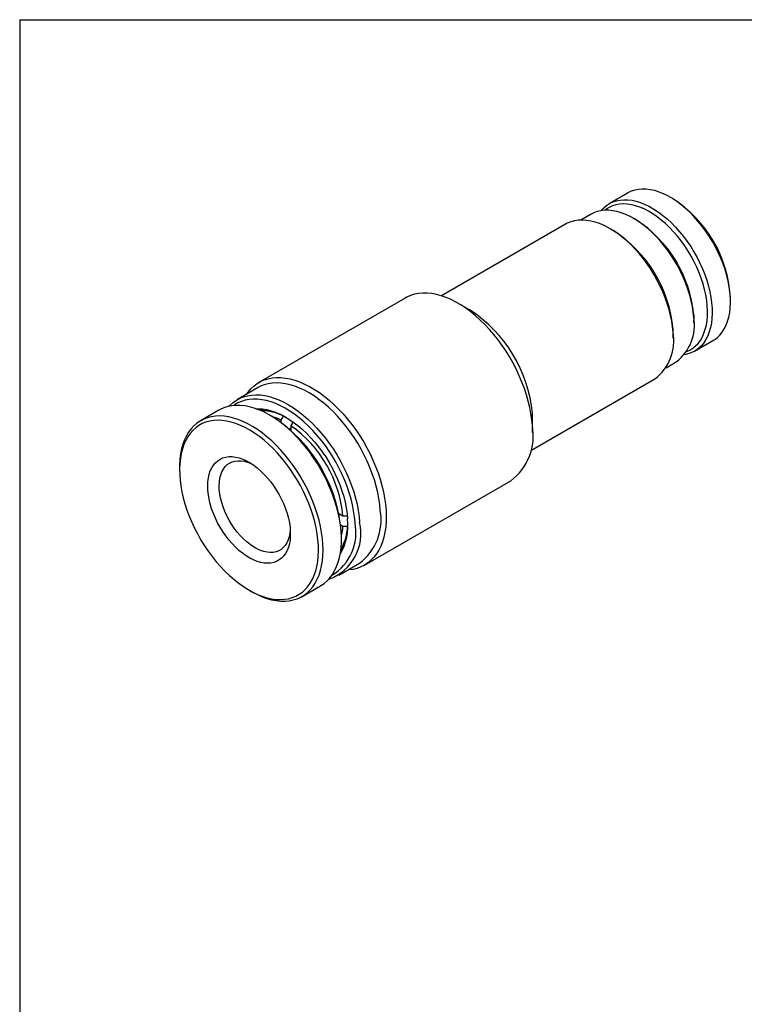
# Model space of a CAD drawing. Units: inches. Extents: x 0.2 to 10.8, y 0.2 to 8.3.
# Drawn here: x 0.2 to 3.7, y 3.5 to 8.3 of the extents above; entities that cross this region are included whole.
import ezdxf

# ---------------------------------------------------------------- set-up
doc = ezdxf.new("R2010")
doc.units = ezdxf.units.IN
doc.header["$MEASUREMENT"] = 0
doc.layers.add('TITLE_BLOCK', color=7, linetype='Continuous')

msp = doc.modelspace()

# ---------------------------------------------------------------- linework, layer by layer
at = {"color": 7, "linetype": 'Continuous', "lineweight": 25}
for p, q in [((3.1295, 7.4619), (3.0404, 7.4105)), ((3.3473, 7.435), (3.3362, 7.4414)), ((2.9519, 7.3594), (2.9023, 7.3307)), ((2.8279, 7.3105), (2.2266, 6.9634)), ((3.1697, 7.3325), (3.1586, 7.3389)), ((3.0584, 7.281), (3.0445, 7.2891)), ((2.0508, 6.9528), (1.3409, 6.543)), ((2.3624, 6.8953), (2.3067, 6.9275)), ((3.6285, 6.9351), (3.6285, 6.948)), ((3.4509, 6.8326), (3.4509, 6.8455)), ((3.3506, 6.7587), (3.3506, 6.7748)), ((3.4538, 6.6945), (3.5428, 6.7459)), ((3.3156, 6.6147), (3.3652, 6.6433)), ((2.6596, 6.2133), (3.2609, 6.5604)), ((1.3368, 6.5179), (1.2366, 6.4601)), ((1.1475, 6.4087), (1.0584, 6.3572)), ((1.4048, 6.3778), (1.3936, 6.3843)), ((1.4492, 6.3605), (1.4603, 6.3798)), ((1.4492, 6.3488), (1.4492, 6.3605)), ((1.4603, 6.3798), (1.4606, 6.38)), ((2.6686, 6.3007), (2.6686, 6.3649)), ((1.4876, 6.3181), (1.4966, 6.3232)), ((1.5071, 6.3517), (1.4966, 6.3334)), ((1.4966, 6.3334), (1.4966, 6.3101)), ((0.9565, 6.1319), (0.9565, 6.1191)), ((1.8527, 5.6565), (2.5626, 6.0663)), ((1.7288, 5.9079), (1.749, 5.8962)), ((1.7377, 5.9028), (1.7307, 5.8987)), ((1.749, 5.8962), (1.7699, 5.8962)), ((1.749, 5.8448), (1.7382, 5.851)), ((1.7713, 5.8447), (1.749, 5.8448)), ((1.7715, 5.8449), (1.7713, 5.8447)), ((1.7416, 5.7816), (1.7416, 5.7944)), ((1.7287, 5.6077), (1.8289, 5.6655)), ((1.5505, 5.5048), (1.6396, 5.5563)), ((1.2933, 5.5357), (1.3044, 5.5292))]:
    msp.add_line(p, q, dxfattribs=at)
at = {"color": 7, "linetype": 'Continuous', "lineweight": 25, "flags": 128}
for points in [[(3.5428, 6.7459), (3.549, 6.7497), (3.5632, 6.7602), (3.5762, 6.7727), (3.5879, 6.7869), (3.5981, 6.8029), (3.607, 6.8206), (3.6144, 6.8398), (3.6202, 6.8604), (3.6246, 6.8823), (3.6273, 6.9055), (3.6284, 6.9298), (3.628, 6.955), (3.6259, 6.981), (3.6223, 7.0077), (3.6171, 7.0349), (3.6104, 7.0625), (3.6022, 7.0903), (3.5925, 7.1182), (3.5814, 7.146), (3.569, 7.1736), (3.5553, 7.2008), (3.5404, 7.2274), (3.5244, 7.2534), (3.5074, 7.2786), (3.4894, 7.3028), (3.4706, 7.326), (3.4511, 7.3479), (3.4309, 7.3685), (3.4103, 7.3876), (3.3892, 7.4052), (3.3678, 7.4212), (3.3463, 7.4354), (3.3247, 7.4478), (3.3031, 7.4584), (3.2818, 7.467), (3.2607, 7.4736), (3.24, 7.4782), (3.2199, 7.4807), (3.2004, 7.4812), (3.1817, 7.4796), (3.1638, 7.476), (3.1468, 7.4704), (3.1309, 7.4627), (3.1295, 7.4619)], [(3.0009, 7.3766), (3.0011, 7.3768), (3.0134, 7.3901), (3.027, 7.4017), (3.0418, 7.4113), (3.0577, 7.4189), (3.0747, 7.4246), (3.0926, 7.4282), (3.1113, 7.4298), (3.1308, 7.4293), (3.151, 7.4267), (3.1716, 7.4221), (3.1927, 7.4155), (3.214, 7.4069), (3.2356, 7.3964), (3.2572, 7.384), (3.2787, 7.3698), (3.3001, 7.3538), (3.3212, 7.3362), (3.3419, 7.3171), (3.362, 7.2965), (3.3816, 7.2745), (3.4004, 7.2514), (3.4183, 7.2272), (3.4353, 7.202), (3.4513, 7.176), (3.4662, 7.1493), (3.4799, 7.1221), (3.4923, 7.0945), (3.5034, 7.0667), (3.5131, 7.0388), (3.5213, 7.011), (3.528, 6.9834), (3.5332, 6.9562), (3.5369, 6.9295), (3.5389, 6.9035), (3.5394, 6.8783), (3.5382, 6.8541), (3.5355, 6.8309), (3.5312, 6.809), (3.5253, 6.7883), (3.5179, 6.7691), (3.5091, 6.7515), (3.4988, 6.7355), (3.4871, 6.7213), (3.4741, 6.7088), (3.4599, 6.6982), (3.4445, 6.6896), (3.4281, 6.6829), (3.4106, 6.6783), (3.4047, 6.6772)], [(3.4159, 6.6927), (3.4315, 6.6998), (3.446, 6.709), (3.4594, 6.72), (3.4715, 6.7328), (3.4823, 6.7474), (3.4918, 6.7636), (3.4998, 6.7815), (3.5063, 6.8008), (3.5113, 6.8215), (3.5148, 6.8434), (3.5167, 6.8665), (3.5171, 6.8906), (3.5158, 6.9155), (3.513, 6.9412), (3.5087, 6.9674), (3.5028, 6.9941), (3.4955, 7.0211), (3.4867, 7.0483), (3.4765, 7.0754), (3.4649, 7.1023), (3.4521, 7.129), (3.438, 7.1552), (3.4228, 7.1807), (3.4066, 7.2055), (3.3894, 7.2295), (3.3714, 7.2524), (3.3526, 7.2741), (3.3332, 7.2946), (3.3132, 7.3136), (3.2928, 7.3312), (3.272, 7.3472), (3.2511, 7.3615), (3.2301, 7.3741), (3.2091, 7.3848), (3.1882, 7.3936), (3.1677, 7.4004), (3.1475, 7.4053), (3.1278, 7.4082), (3.1087, 7.409), (3.0903, 7.4079), (3.0727, 7.4046), (3.0561, 7.3994), (3.0404, 7.3922), (3.0259, 7.3831), (3.0199, 7.3786)], [(3.45, 6.859), (3.4475, 6.8853), (3.4435, 6.9121), (3.4379, 6.9394), (3.4308, 6.9671), (3.4222, 6.9949), (3.4122, 7.0228), (3.4007, 7.0506), (3.388, 7.0781), (3.374, 7.1051), (3.3588, 7.1317), (3.3425, 7.1575), (3.3253, 7.1824), (3.3071, 7.2064), (3.2881, 7.2292), (3.2684, 7.2508), (3.2481, 7.271), (3.2273, 7.2898), (3.2061, 7.307), (3.1847, 7.3225), (3.1631, 7.3363), (3.1415, 7.3482), (3.12, 7.3582), (3.0987, 7.3663), (3.0777, 7.3724), (3.0572, 7.3765), (3.0372, 7.3785), (3.0179, 7.3785), (2.9994, 7.3764), (2.9817, 7.3722), (2.965, 7.366), (2.9519, 7.3594)], [(3.3497, 6.7864), (3.3472, 6.8132), (3.3432, 6.8406), (3.3375, 6.8686), (3.3304, 6.8969), (3.3217, 6.9254), (3.3116, 6.9539), (3.3002, 6.9824), (3.2873, 7.0106), (3.2732, 7.0384), (3.258, 7.0656), (3.2416, 7.0922), (3.2241, 7.118), (3.2058, 7.1429), (3.1866, 7.1666), (3.1666, 7.1891), (3.1461, 7.2104), (3.125, 7.2301), (3.1034, 7.2484), (3.0816, 7.265), (3.0596, 7.2799), (3.0375, 7.293), (3.0154, 7.3043), (2.9935, 7.3136), (2.9718, 7.3209), (2.9505, 7.3263), (2.9297, 7.3296), (2.9095, 7.3308), (2.8901, 7.33), (2.8714, 7.3271), (2.8536, 7.3222), (2.8368, 7.3153), (2.8279, 7.3105)], [(2.6675, 6.3334), (2.6649, 6.3624), (2.6607, 6.392), (2.655, 6.4221), (2.6477, 6.4527), (2.6389, 6.4834), (2.6287, 6.5143), (2.6171, 6.5452), (2.6041, 6.5759), (2.5899, 6.6063), (2.5744, 6.6363), (2.5577, 6.6658), (2.5399, 6.6945), (2.5211, 6.7225), (2.5014, 6.7495), (2.4808, 6.7755), (2.4594, 6.8003), (2.4374, 6.8238), (2.4148, 6.846), (2.3917, 6.8667), (2.3683, 6.8858), (2.3446, 6.9033), (2.3207, 6.9191), (2.2968, 6.9331), (2.2729, 6.9452), (2.2492, 6.9554), (2.2257, 6.9637), (2.2026, 6.9699), (2.1799, 6.9742), (2.1577, 6.9765), (2.1363, 6.9766), (2.1155, 6.9748), (2.0957, 6.9709), (2.0767, 6.965), (2.0587, 6.9571), (2.0508, 6.9528)], [(3.45, 6.8709), (3.4509, 6.8462), (3.4509, 6.8455)], [(3.3506, 6.7748), (3.3506, 6.7758), (3.3498, 6.8012)], [(1.2805, 6.4854), (1.2885, 6.4967), (1.3017, 6.5121), (1.3162, 6.5257), (1.332, 6.5375), (1.3488, 6.5473), (1.3668, 6.5552), (1.3858, 6.5611), (1.4057, 6.565), (1.4264, 6.5668), (1.4479, 6.5666), (1.47, 6.5644), (1.4927, 6.5601), (1.5158, 6.5538), (1.5393, 6.5456), (1.563, 6.5354), (1.5869, 6.5232), (1.6108, 6.5093), (1.6347, 6.4935), (1.6584, 6.476), (1.6819, 6.4569), (1.7049, 6.4362), (1.7275, 6.414), (1.7495, 6.3905), (1.7709, 6.3657), (1.7915, 6.3397), (1.8112, 6.3127), (1.83, 6.2847), (1.8478, 6.256), (1.8645, 6.2265), (1.88, 6.1965), (1.8943, 6.1661), (1.9072, 6.1354), (1.9188, 6.1045), (1.9291, 6.0736), (1.9378, 6.0429), (1.9451, 6.0123), (1.9508, 5.9822), (1.955, 5.9526), (1.9576, 5.9236)], [(1.9298, 5.9223), (1.9272, 5.9508), (1.9231, 5.9799), (1.9173, 6.0095), (1.9101, 6.0396), (1.9014, 6.0698), (1.8912, 6.1001), (1.8796, 6.1304), (1.8666, 6.1606), (1.8524, 6.1904), (1.8369, 6.2198), (1.8203, 6.2485), (1.8025, 6.2766), (1.7838, 6.3038), (1.7642, 6.3301), (1.7437, 6.3552), (1.7225, 6.3792), (1.7007, 6.4019), (1.6783, 6.4231), (1.6555, 6.4428), (1.6324, 6.4609), (1.609, 6.4774), (1.5855, 6.4921), (1.562, 6.5049), (1.5386, 6.5159), (1.5154, 6.5249), (1.4925, 6.532), (1.47, 6.537), (1.4481, 6.54), (1.4267, 6.541), (1.4061, 6.5399), (1.3862, 6.5368), (1.3673, 6.5316), (1.3494, 6.5245), (1.3368, 6.5179)], [(1.1961, 6.4273), (1.202, 6.4335), (1.2165, 6.4464), (1.2323, 6.4575), (1.2491, 6.4666), (1.2671, 6.4738), (1.286, 6.4789), (1.3059, 6.4821), (1.3265, 6.4831), (1.3478, 6.4822), (1.3698, 6.4792), (1.3923, 6.4741), (1.4152, 6.4671), (1.4384, 6.458), (1.4618, 6.4471), (1.4853, 6.4342), (1.5088, 6.4195), (1.5321, 6.4031), (1.5553, 6.385), (1.5781, 6.3652), (1.6005, 6.344), (1.6223, 6.3213), (1.6435, 6.2974), (1.664, 6.2722), (1.6836, 6.246), (1.7023, 6.2187), (1.72, 6.1907), (1.7367, 6.1619), (1.7522, 6.1325), (1.7664, 6.1027), (1.7794, 6.0726), (1.791, 6.0423), (1.8011, 6.0119), (1.8099, 5.9817), (1.8171, 5.9517), (1.8228, 5.9221), (1.827, 5.8929), (1.8296, 5.8645)], [(1.8074, 5.8635), (1.8048, 5.8913), (1.8007, 5.9198), (1.7951, 5.9488), (1.7879, 5.9782), (1.7793, 6.0078), (1.7693, 6.0375), (1.7578, 6.0671), (1.745, 6.0966), (1.731, 6.1257), (1.7157, 6.1544), (1.6993, 6.1825), (1.6818, 6.2099), (1.6634, 6.2364), (1.6441, 6.2619), (1.6239, 6.2864), (1.6031, 6.3096), (1.5816, 6.3315), (1.5596, 6.3521), (1.5372, 6.371), (1.5145, 6.3884), (1.4916, 6.4041), (1.4686, 6.4181), (1.4456, 6.4302), (1.4228, 6.4405), (1.4001, 6.4488), (1.3778, 6.4552), (1.356, 6.4595), (1.3347, 6.4619), (1.314, 6.4622), (1.294, 6.4605), (1.2749, 6.4568), (1.2567, 6.4511), (1.2395, 6.4434), (1.2234, 6.4338), (1.2193, 6.4309)], [(1.6396, 5.5563), (1.6417, 5.5575), (1.6576, 5.5683), (1.6723, 5.5809), (1.6857, 5.5955), (1.6978, 5.6117), (1.7085, 5.6297), (1.7178, 5.6493), (1.7256, 5.6704), (1.7319, 5.693), (1.7366, 5.7168), (1.7398, 5.7419), (1.7414, 5.768), (1.7414, 5.7952), (1.7398, 5.8232), (1.7366, 5.8519), (1.7319, 5.8812), (1.7256, 5.911), (1.7178, 5.9411), (1.7086, 5.9714), (1.6979, 6.0017), (1.6858, 6.032), (1.6724, 6.062), (1.6577, 6.0917), (1.6418, 6.1209), (1.6247, 6.1494), (1.6066, 6.1772), (1.5876, 6.2041), (1.5676, 6.2299), (1.5469, 6.2547), (1.5254, 6.2782), (1.5034, 6.3004), (1.4809, 6.3211), (1.4579, 6.3402), (1.4347, 6.3577), (1.4113, 6.3736), (1.3878, 6.3876), (1.3643, 6.3998), (1.3409, 6.4101), (1.3178, 6.4184), (1.2951, 6.4247), (1.2728, 6.429), (1.251, 6.4313), (1.2299, 6.4316), (1.2096, 6.4297), (1.19, 6.4259), (1.1714, 6.42), (1.1539, 6.4121), (1.1475, 6.4087)], [(1.3269, 6.4153), (1.3391, 6.4156), (1.3589, 6.4144), (1.3793, 6.4111), (1.4002, 6.4059), (1.4215, 6.3987), (1.443, 6.3895), (1.4647, 6.3785), (1.4864, 6.3656), (1.508, 6.351), (1.5295, 6.3347), (1.5506, 6.3168), (1.5713, 6.2973), (1.5915, 6.2765), (1.6111, 6.2544), (1.63, 6.2311), (1.648, 6.2067), (1.6651, 6.1814), (1.6812, 6.1553), (1.6962, 6.1285), (1.71, 6.1012), (1.7226, 6.0735), (1.7339, 6.0456), (1.7438, 6.0175), (1.7523, 5.9896), (1.7593, 5.9618), (1.7648, 5.9343), (1.7688, 5.9074), (1.7713, 5.8811)], [(1.4472, 6.2152), (1.4254, 6.238), (1.4031, 6.2595), (1.3804, 6.2794), (1.3573, 6.2978), (1.3339, 6.3144), (1.3104, 6.3294), (1.2869, 6.3425), (1.2635, 6.3537), (1.2403, 6.363), (1.2173, 6.3704), (1.1948, 6.3757), (1.1727, 6.379), (1.1513, 6.3803), (1.1306, 6.3795), (1.1106, 6.3766), (1.0915, 6.3718), (1.0734, 6.3649), (1.0564, 6.356), (1.0405, 6.3452), (1.0258, 6.3326), (1.0124, 6.318), (1.0003, 6.3017), (0.9896, 6.2838), (0.9803, 6.2642), (0.9725, 6.2431), (0.9662, 6.2205), (0.9615, 6.1967), (0.9583, 6.1716), (0.9567, 6.1455), (0.9565, 6.1319)], [(1.4315, 6.1997), (1.4102, 6.222), (1.3883, 6.243), (1.3661, 6.2624), (1.3434, 6.2803), (1.3206, 6.2966), (1.2976, 6.3111), (1.2746, 6.3238), (1.2517, 6.3346), (1.229, 6.3436), (1.2066, 6.3505), (1.1846, 6.3555), (1.1631, 6.3585), (1.1422, 6.3595), (1.122, 6.3584), (1.1026, 6.3553), (1.0841, 6.3502), (1.0666, 6.3431), (1.0501, 6.3341), (1.0348, 6.3232), (1.0206, 6.3104), (1.0078, 6.2958), (0.9963, 6.2794), (0.9861, 6.2615), (0.9774, 6.2419), (0.9702, 6.2209), (0.9644, 6.1984), (0.9602, 6.1748), (0.9576, 6.1499), (0.9565, 6.124), (0.957, 6.0971), (0.9591, 6.0695), (0.9627, 6.0412), (0.9679, 6.0123), (0.9745, 5.983), (0.9827, 5.9535), (0.9923, 5.9238), (1.0033, 5.8941), (1.0157, 5.8646), (1.0294, 5.8354), (1.0443, 5.8065), (1.0603, 5.7782), (1.0775, 5.7506), (1.0956, 5.7238), (1.1147, 5.698), (1.1346, 5.6732), (1.1552, 5.6495), (1.1765, 5.6272), (1.1984, 5.6062), (1.2206, 5.5868), (1.2433, 5.5689), (1.2661, 5.5526), (1.2891, 5.5381), (1.3121, 5.5254), (1.335, 5.5146), (1.3577, 5.5056), (1.3801, 5.4987), (1.4021, 5.4937), (1.4236, 5.4907), (1.4445, 5.4897), (1.4647, 5.4908), (1.4841, 5.4939), (1.5026, 5.499), (1.5201, 5.5061), (1.5366, 5.5151), (1.5519, 5.526), (1.5661, 5.5388), (1.5789, 5.5534), (1.5904, 5.5698), (1.6006, 5.5878), (1.6093, 5.6073), (1.6165, 5.6283), (1.6223, 5.6508), (1.6265, 5.6745), (1.6291, 5.6993), (1.6302, 5.7252), (1.6297, 5.7521), (1.6276, 5.7797), (1.624, 5.808), (1.6188, 5.8369), (1.6122, 5.8662), (1.604, 5.8957), (1.5944, 5.9254), (1.5834, 5.9551), (1.571, 5.9846), (1.5573, 6.0138), (1.5424, 6.0427), (1.5264, 6.071), (1.5092, 6.0986), (1.4911, 6.1254), (1.472, 6.1512), (1.4521, 6.176), (1.4315, 6.1997)], [(2.6686, 6.3649), (2.6686, 6.3666), (2.6677, 6.3926)], [(1.3044, 5.5292), (1.3103, 5.5259), (1.3338, 5.5137), (1.3571, 5.5034), (1.3802, 5.4951), (1.403, 5.4888), (1.4253, 5.4844), (1.447, 5.4822), (1.4681, 5.4819), (1.4885, 5.4837), (1.508, 5.4876), (1.5266, 5.4935), (1.5442, 5.5013), (1.5607, 5.5112), (1.576, 5.5229), (1.5901, 5.5365), (1.6028, 5.552), (1.6142, 5.5691), (1.6242, 5.5879), (1.6328, 5.6083), (1.6398, 5.6301), (1.6453, 5.6533), (1.6493, 5.6778), (1.6517, 5.7034), (1.6525, 5.7301), (1.6517, 5.7576), (1.6493, 5.786), (1.6454, 5.8151), (1.6399, 5.8446), (1.6328, 5.8746), (1.6243, 5.9048), (1.6143, 5.9351), (1.6029, 5.9655), (1.5901, 5.9956), (1.5761, 6.0255), (1.5608, 6.0549), (1.5443, 6.0838), (1.5267, 6.112), (1.5081, 6.1393), (1.4886, 6.1657), (1.4683, 6.191), (1.4472, 6.2152)], [(1.2112, 5.7609), (1.1953, 5.7793), (1.1803, 5.7988), (1.1661, 5.8193), (1.1529, 5.8406), (1.1408, 5.8625), (1.1299, 5.885), (1.1203, 5.9077), (1.112, 5.9306), (1.1052, 5.9534), (1.0998, 5.9761), (1.096, 5.9983), (1.0937, 6.0199), (1.0929, 6.0408), (1.0937, 6.0608), (1.0961, 6.0797), (1.1, 6.0974), (1.1055, 6.1137), (1.1124, 6.1286), (1.1207, 6.1419), (1.1304, 6.1535), (1.1414, 6.1632), (1.1535, 6.1711), (1.1667, 6.1771), (1.181, 6.1811), (1.1961, 6.1831), (1.2119, 6.1831), (1.2284, 6.1811), (1.2455, 6.177), (1.2629, 6.171), (1.2805, 6.163), (1.2982, 6.1532), (1.3159, 6.1416), (1.3334, 6.1283), (1.3506, 6.1134), (1.3674, 6.097), (1.3835, 6.0792), (1.399, 6.0603), (1.4136, 6.0403), (1.4273, 6.0194), (1.44, 5.9977), (1.4515, 5.9755), (1.4618, 5.9529), (1.4707, 5.93), (1.4783, 5.9072), (1.4844, 5.8844), (1.489, 5.862), (1.4921, 5.84), (1.4936, 5.8187), (1.4936, 5.7983), (1.492, 5.7788), (1.4888, 5.7605), (1.4841, 5.7435), (1.4779, 5.7278), (1.4703, 5.7138), (1.4613, 5.7013), (1.451, 5.6906), (1.4394, 5.6818), (1.4267, 5.6748), (1.413, 5.6698), (1.3983, 5.6668), (1.3828, 5.6658), (1.3666, 5.6669), (1.3498, 5.6699), (1.3326, 5.675), (1.3151, 5.682), (1.2974, 5.6909), (1.2796, 5.7016), (1.262, 5.7141), (1.2446, 5.7282), (1.2277, 5.7439), (1.2112, 5.7609)], [(1.2504, 5.7997), (1.2356, 5.8171), (1.2215, 5.8355), (1.2084, 5.855), (1.1963, 5.8752), (1.1854, 5.8961), (1.1757, 5.9174), (1.1674, 5.9389), (1.1606, 5.9604), (1.1552, 5.9817), (1.1514, 6.0027), (1.1492, 6.023), (1.1486, 6.0426), (1.1496, 6.0613), (1.1522, 6.0788), (1.1564, 6.095), (1.1621, 6.1098), (1.1693, 6.123), (1.1779, 6.1345), (1.1879, 6.1442), (1.1991, 6.152), (1.2114, 6.1579), (1.2248, 6.1617), (1.2391, 6.1634), (1.2541, 6.163), (1.2698, 6.1606), (1.2859, 6.1561), (1.3024, 6.1497), (1.3078, 6.1471)], [(1.9576, 5.9236), (1.9587, 5.8954), (1.9581, 5.868), (1.956, 5.8417), (1.9523, 5.8166), (1.9471, 5.7926), (1.9403, 5.77), (1.9321, 5.7489), (1.9223, 5.7292), (1.9112, 5.7112), (1.8986, 5.6949), (1.8848, 5.6804), (1.8697, 5.6677), (1.8533, 5.6569), (1.8359, 5.648), (1.8174, 5.6411), (1.798, 5.6362), (1.7777, 5.6334), (1.7725, 5.633)], [(1.4933, 5.8259), (1.4917, 5.8112), (1.4883, 5.7943), (1.4833, 5.7787), (1.4769, 5.7647), (1.4689, 5.7523), (1.4596, 5.7417), (1.449, 5.733), (1.4373, 5.7262), (1.4244, 5.7213), (1.4106, 5.7186), (1.3959, 5.7179), (1.3805, 5.7193), (1.3646, 5.7227), (1.3483, 5.7282), (1.3317, 5.7357), (1.315, 5.7451), (1.2984, 5.7563), (1.282, 5.7692), (1.2659, 5.7837), (1.2504, 5.7997)]]:
    msp.add_lwpolyline(points, dxfattribs=at)
at = {"color": 7, "linetype": 'Continuous', "lineweight": 25}
for centre, radius, start, end in [((3.0211, 6.922), 0.608, 2.4526, 57.5421), ((2.8355, 6.8136), 0.6172, 5.3261, 57.2136), ((2.7134, 6.7432), 0.639, 5.2118, 57.3279), ((2.0001, 6.3313), 0.6704, 5.2524, 57.2874), ((3.2336, 6.8196), 0.2199, 306.7508, 10.3407), ((3.122, 6.7455), 0.2314, 306.9058, 10.1857), ((1.3472, 6.1563), 0.2512, 58.8393, 90.0398), ((1.3532, 6.1699), 0.2357, 62.9617, 90.3839), ((1.0113, 5.7618), 0.731, 2.5596, 57.4351), ((1.3311, 6.1135), 0.2738, 64.4528, 73.9103), ((1.1408, 5.8365), 0.6111, 5.6033, 54.3967), ((2.4014, 6.2838), 0.2707, 306.5381, 10.5533), ((1.4968, 5.8484), 0.2764, 329.5493, 6.7967), ((1.6699, 5.8763), 0.264, 307.0409, 10.0506), ((1.6012, 5.8101), 0.2348, 289.6364, 13.3771), ((1.5683, 5.8157), 0.2438, 301.2385, 11.2925), ((1.5122, 5.8576), 0.2599, 330.4882, 0.622), ((1.5334, 5.8546), 0.2382, 329.7124, 357.6197), ((1.4727, 5.8634), 0.2769, 346.1187, 356.1329)]:
    msp.add_arc(centre, radius, start, end, dxfattribs=at)
at = {"layer": 'TITLE_BLOCK'}
for q in [(10.803, 8.3031), (0.181, 0.1968)]:
    msp.add_line((0.181, 8.3031), q, dxfattribs=at)

doc.saveas('drawing.dxf')
